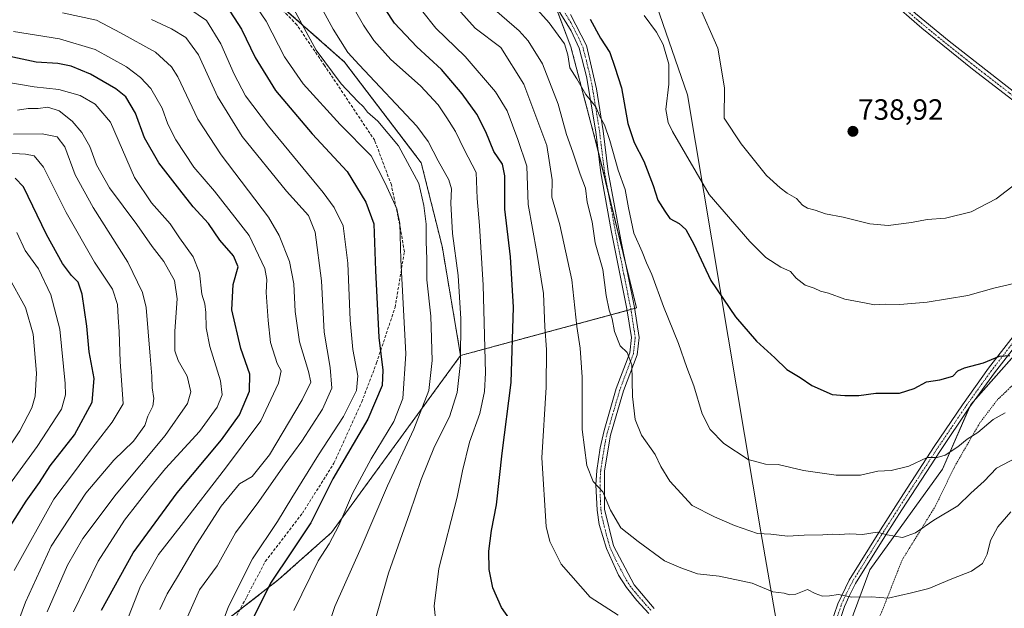
# Model space of a CAD drawing. Units: metres. Extents: x 583121 to 586543, y 4765952 to 4768307.
# Drawn here: x 584322 to 584658, y 4767584 to 4767785 of the extents above; entities that cross this region are included whole.
import ezdxf
from ezdxf.enums import TextEntityAlignment as Align

# ---------------------------------------------------------------- set-up
doc = ezdxf.new("R2010")
doc.units = ezdxf.units.M
doc.header["$MEASUREMENT"] = 0
for name, pattern in [('TRAZO_Y_PUNTO', [1, 0.5, -0.25, 0, -0.25]), ('TRAZOS', [0.75, 0.5, -0.25]), ('TRAZOSX2', [1.5, 1, -0.5])]:
    doc.linetypes.add(name, pattern=pattern)
for name, color, linetype, lineweight in [('Alambrada', 19, 'TRAZOS', 0), ('Arbolado forestal', 92, 'TRAZOS', 0), ('Arbolado forestal CxS', 92, 'Continuous', 0), ('Camino', 19, 'Continuous', 0), ('Camino Cxs', 19, 'Continuous', 0), ('Camino eje', 39, 'TRAZO_Y_PUNTO', 13), ('Carátula', 7, 'Continuous', 5), ('Curva de nivel maestra', 36, 'Continuous', 30), ('Curva de nivel normal', 36, 'Continuous', 0), ('Entidad de ámbito territorial', 19, 'Continuous', 0), ('Entidad de ámbito territorial CxS', 92, 'Continuous', 0), ('Municipio', 9, 'Continuous', 13), ('Municipio CxS', 142, 'Continuous', 0), ('Pastizal CxS', 92, 'Continuous', 0), ('Pista no pavimentada', 254, 'Continuous', 13), ('Pista no pavimentada Cxs', 254, 'Continuous', 0), ('Pista pavimentada eje', 135, 'TRAZO_Y_PUNTO', 0), ('Prado', 92, 'Continuous', 0), ('Prado CxS', 92, 'Continuous', 0), ('Punto de cota en terreno', 7, 'Continuous', 0), ('Rótulo de punto de cota en terreno', 19, 'Continuous', 0), ('Senda', 19, 'TRAZOSX2', 0)]:
    doc.layers.add(name, color=color, linetype=linetype, lineweight=lineweight)
doc.styles.add('Arial', font='txt', dxfattribs={"height": 0.2})

# ---------------------------------------------------------------- blocks, each defined once
blk = doc.blocks.new('*U152')
at = {"layer": 'Pastizal CxS', "color": 92, "linetype": 'Continuous', "lineweight": 0}
for points in [[(584666.58, 4767676.36, 725.73), (584646.53, 4767653.7, 722.54), (584636.9, 4767631.69, 719.09), (584612.13, 4767597.31, 712.27), (584598.37, 4767560.17, 704.54), (584599.74, 4767525.79, 700.22), (584608.89, 4767498.08, 699.86), (584609.9, 4767498.08, 699.88), (584588.26, 4767486.71, 700.48), (584588.25, 4767486.71, 700.48), (584566.72, 4767481.98, 698.5), (584534.37, 4767483.1, 693.64), (584510.95, 4767485.33, 690.14), (584487.91, 4767491.4, 685.31), (584486.54, 4767480.4, 685.7), (584496.17, 4767473.52, 688.24), (584510.31, 4767455.15, 693.67), (584485.91, 4767433.79, 690.79)], [(584400.89, 4767431.12, 677.26), (584416.27, 4767449.79, 679.58), (584405.53, 4767489.8, 673.22), (584393.82, 4767520.05, 674.3), (584393.82, 4767536.97, 674.89), (584393.06, 4767537.58, 674.66), (584387.15, 4767567.11, 670.78), (584386.66, 4767575.53, 669.33), (584410.25, 4767593.85, 675.94), (584428.39, 4767610.02, 679.84), (584472.46, 4767670.45, 689.29), (584532.5, 4767686.68, 716.76), (584518.88, 4767742.34, 718.68), (584510.07, 4767775.85, 720.28), (584494.8, 4767816.24, 724.99), (584473.3, 4767849.54, 726.23), (584444.83, 4767882.09, 726.76), (584411.35, 4767910.12, 722.71), (584376.7, 4767932.41, 721), (584339.65, 4767946.4, 719.76), (584303.82, 4767963.59, 719.76)]]:
    blk.add_polyline3d(points, dxfattribs=at)
blk = doc.blocks.new('*U160')
at = {"layer": 'Curva de nivel normal', "color": 36, "linetype": 'Continuous', "lineweight": 0}
blk.add_polyline3d([(584454.21, 4767794.61, 705), (584464.05, 4767782.13, 705), (584474.04, 4767772.49, 705), (584484.42, 4767760.44, 705), (584488.35, 4767753.93, 705), (584491.99, 4767744.21, 705), (584495.05, 4767735.05, 705), (584495.48, 4767721.94, 705), (584498.48, 4767705.64, 705), (584500.72, 4767691.64, 705), (584501.16, 4767680.22, 705), (584501.74, 4767672.52, 705), (584501.65, 4767659.66, 705), (584500.16, 4767635.56, 705), (584501.67, 4767612.1, 705), (584502.89, 4767606.96, 705), (584506.79, 4767599.23, 705), (584516.63, 4767588.02, 705), (584526.26, 4767581.84, 705)], dxfattribs=at)
blk = doc.blocks.new('*U164')
at = {"layer": 'Curva de nivel normal', "color": 36, "linetype": 'Continuous', "lineweight": 0}
blk.add_polyline3d([(584399.69, 4767794, 680), (584406.08, 4767784.58, 680), (584412.38, 4767772.37, 680), (584418.77, 4767763.22, 680), (584431.37, 4767749.34, 680), (584441.95, 4767738.62, 680), (584446.75, 4767729.29, 680), (584450.65, 4767720.52, 680), (584451.7, 4767715.45, 680), (584452.05, 4767703.19, 680), (584453.74, 4767671, 680), (584452.75, 4767655.72, 680), (584449.64, 4767647.87, 680), (584441.92, 4767635.24, 680), (584435.56, 4767623.3, 680), (584430.93, 4767612.45, 680), (584427.56, 4767606.14, 680), (584423.91, 4767600.34, 680), (584415.5, 4767583.4, 680)], dxfattribs=at)
blk = doc.blocks.new('*U165')
at = {"layer": 'Curva de nivel normal', "color": 36, "linetype": 'Continuous', "lineweight": 0}
blk.add_polyline3d([(584380.04, 4767788.7, 670), (584385.72, 4767784.75, 670), (584390.66, 4767776.84, 670), (584395.22, 4767766.45, 670), (584399.07, 4767759.09, 670), (584406.92, 4767748.72, 670), (584425.56, 4767726.08, 670), (584429.35, 4767721.02, 670), (584432.42, 4767714.67, 670), (584434, 4767701.96, 670), (584434.77, 4767682.56, 670), (584435.68, 4767672.53, 670), (584437.43, 4767663.54, 670), (584436.88, 4767658.46, 670), (584432.53, 4767649.66, 670), (584424.02, 4767636.6, 670), (584414.83, 4767621.92, 670), (584409.99, 4767613.82, 670), (584401.46, 4767601.06, 670), (584393.22, 4767584.76, 670), (584389.46, 4767574.65, 670)], dxfattribs=at)
blk = doc.blocks.new('*U171')
at = {"layer": 'Curva de nivel normal', "color": 36, "linetype": 'Continuous', "lineweight": 0}
blk.add_polyline3d([(584488.72, 4767799.64, 720), (584502.72, 4767783.94, 720), (584507.96, 4767776.77, 720), (584509.02, 4767773.08, 720), (584509.75, 4767768.65, 720), (584512.09, 4767764.86, 720), (584515.2, 4767759.53, 720), (584518.61, 4767755.28, 720), (584520.1, 4767751.78, 720), (584521.53, 4767749.2, 720), (584523.42, 4767743.87, 720), (584526.26, 4767733.7, 720), (584528.67, 4767727.12, 720), (584529.71, 4767720.82, 720), (584531.62, 4767712.15, 720), (584534.4, 4767705.85, 720), (584535.86, 4767702.13, 720), (584537.75, 4767698.11, 720), (584541.75, 4767687.2, 720), (584546.84, 4767674.6, 720), (584549.67, 4767666.35, 720), (584552.01, 4767660.11, 720), (584554.91, 4767650.59, 720), (584557.58, 4767645.23, 720), (584562.32, 4767640.38, 720), (584570.62, 4767634.96, 720), (584576.55, 4767633.41, 720), (584580.85, 4767633.29, 720), (584589.46, 4767631.2, 720), (584600.58, 4767629.56, 720), (584608.92, 4767629.65, 720), (584614.84, 4767630.92, 720), (584619.35, 4767631.24, 720), (584625.45, 4767632.71, 720), (584631.73, 4767635.62, 720), (584635.14, 4767635.66, 720), (584637.87, 4767636.48, 720), (584642.17, 4767639.32, 720), (584645.38, 4767641.92, 720), (584648.94, 4767644.22, 720), (584654.25, 4767648.64, 720), (584658.28, 4767650.83, 720)], dxfattribs=at)
blk = doc.blocks.new('*U177')
at = {"layer": 'Curva de nivel normal', "color": 36, "linetype": 'Continuous', "lineweight": 0}
blk.add_polyline3d([(584464.37, 4767576.48, 695), (584463.4, 4767584.87, 695), (584465.08, 4767597.71, 695), (584471.24, 4767622.1, 695), (584473.11, 4767631.07, 695), (584475.45, 4767640.87, 695), (584479.02, 4767650.61, 695), (584480.67, 4767658.13, 695), (584481.01, 4767664.52, 695), (584480.2, 4767694.42, 695), (584478.92, 4767714.83, 695), (584478.14, 4767723.99, 695), (584477.8, 4767732.86, 695), (584473.64, 4767740.76, 695), (584470.77, 4767746.89, 695), (584467.74, 4767751.53, 695), (584464.84, 4767755.96, 695), (584458.72, 4767762.5, 695), (584448.7, 4767771.49, 695), (584442.83, 4767777.92, 695), (584439.35, 4767783.14, 695), (584426.18, 4767806.3, 695)], dxfattribs=at)
blk = doc.blocks.new('*U187')
at = {"layer": 'Curva de nivel normal', "color": 36, "linetype": 'Continuous', "lineweight": 0}
blk.add_polyline3d([(584466.58, 4767794.31, 710), (584477.45, 4767782.22, 710), (584486.23, 4767775.58, 710), (584494, 4767763.11, 710), (584501.88, 4767742.13, 710), (584503.71, 4767730.38, 710), (584503.62, 4767724.5, 710), (584506.36, 4767715.04, 710), (584510.4, 4767696.24, 710), (584512.17, 4767680.31, 710), (584513.32, 4767672.9, 710), (584513.97, 4767663.1, 710), (584513.91, 4767645.14, 710), (584515.5, 4767632.86, 710), (584517.7, 4767627.44, 710), (584521.01, 4767623.95, 710), (584523.65, 4767617.64, 710), (584527.18, 4767611.61, 710), (584533.02, 4767607.02, 710), (584542.1, 4767600.33, 710), (584547.65, 4767597.95, 710), (584553.26, 4767595.88, 710), (584560.65, 4767595.1, 710), (584572, 4767592.74, 710), (584579, 4767589.81, 710), (584582.88, 4767589.37, 710), (584584.68, 4767588.82, 710), (584586.91, 4767589.01, 710), (584590.84, 4767590.54, 710), (584593.46, 4767589.25, 710), (584596, 4767588.35, 710), (584598.3, 4767588.4, 710), (584601.46, 4767588.89, 710), (584606, 4767587.95, 710), (584612.67, 4767588.07, 710), (584618.34, 4767587.64, 710), (584626.34, 4767589.46, 710), (584632.2, 4767590.98, 710), (584640.1, 4767594.24, 710), (584646.8, 4767596.89, 710), (584650.55, 4767599.48, 710), (584652.14, 4767602.67, 710), (584653.33, 4767607.3, 710), (584655.76, 4767612.01, 710), (584660.19, 4767617.05, 710)], dxfattribs=at)
blk = doc.blocks.new('*U194')
at = {"layer": 'Curva de nivel normal', "color": 36, "linetype": 'Continuous', "lineweight": 0}
blk.add_polyline3d([(584424.82, 4767570.32, 685), (584429.5, 4767584.82, 685), (584438.53, 4767604.89, 685), (584447.57, 4767626, 685), (584456.49, 4767645.33, 685), (584461.59, 4767658.56, 685), (584462.76, 4767668.71, 685), (584462.27, 4767683.85, 685), (584460.98, 4767696.28, 685), (584460.92, 4767703.31, 685), (584460.66, 4767709.35, 685), (584460.68, 4767715.28, 685), (584459.9, 4767721.63, 685), (584458.24, 4767729.15, 685), (584451.32, 4767742.04, 685), (584444.2, 4767750.42, 685), (584440.68, 4767753.46, 685), (584439.38, 4767755.33, 685), (584437.36, 4767757.14, 685), (584431.7, 4767763.15, 685), (584423.18, 4767774.64, 685), (584414.17, 4767791.18, 685)], dxfattribs=at)
blk = doc.blocks.new('*U199')
at = {"layer": 'Curva de nivel normal', "color": 36, "linetype": 'Continuous', "lineweight": 0}
blk.add_polyline3d([(584442.55, 4767577.3, 690), (584447.89, 4767596.12, 690), (584455.12, 4767616.76, 690), (584458.95, 4767628.14, 690), (584463.52, 4767639.37, 690), (584468.67, 4767649.55, 690), (584471.29, 4767657.83, 690), (584472.46, 4767668.01, 690), (584472.55, 4767683, 690), (584471.66, 4767697.7, 690), (584469.7, 4767712.14, 690), (584469.1, 4767722.41, 690), (584469.41, 4767727.3, 690), (584468.44, 4767730.36, 690), (584464.84, 4767736.94, 690), (584461.4, 4767743.5, 690), (584457.47, 4767748.7, 690), (584437.9, 4767769.63, 690), (584434, 4767773.88, 690), (584428.99, 4767781.78, 690), (584416.75, 4767804.21, 690)], dxfattribs=at)
blk = doc.blocks.new('*U211')
at = {"layer": 'Curva de nivel normal', "color": 36, "linetype": 'Continuous', "lineweight": 0}
blk.add_polyline3d([(584482.33, 4767790.07, 715), (584492.44, 4767781.26, 715), (584495.48, 4767777.81, 715), (584500.36, 4767770.01, 715), (584505.71, 4767756.23, 715), (584508.6, 4767745.89, 715), (584510.72, 4767739.83, 715), (584513.25, 4767732.35, 715), (584515.1, 4767727.54, 715), (584515.62, 4767722.73, 715), (584517.32, 4767716.02, 715), (584518.4, 4767708.9, 715), (584521.04, 4767699.75, 715), (584522.1, 4767690.92, 715), (584523.12, 4767685.88, 715), (584524.16, 4767683, 715), (584524.99, 4767678.59, 715), (584526.96, 4767673.78, 715), (584529.26, 4767671.5, 715), (584530.93, 4767667.26, 715), (584531.18, 4767656.49, 715), (584532.05, 4767648.62, 715), (584534.18, 4767643.22, 715), (584538.82, 4767636.65, 715), (584540.76, 4767632.53, 715), (584543.83, 4767627.6, 715), (584551.44, 4767619.21, 715), (584559.1, 4767615.38, 715), (584565.94, 4767612.44, 715), (584573.78, 4767609.73, 715), (584578.37, 4767609.47, 715), (584583.99, 4767608.75, 715), (584589.68, 4767609.11, 715), (584596.04, 4767609.19, 715), (584599.26, 4767609.51, 715), (584601.66, 4767609.34, 715), (584605.33, 4767609.63, 715), (584609.67, 4767609.41, 715), (584614.67, 4767610.11, 715), (584618.07, 4767609.28, 715), (584623.27, 4767608.34, 715), (584627.74, 4767609.95, 715), (584634.01, 4767614.28, 715), (584642.15, 4767619.2, 715), (584646.57, 4767623.41, 715), (584651.15, 4767627.54, 715), (584655.34, 4767632.01, 715), (584662.01, 4767635.58, 715)], dxfattribs=at)
blk = doc.blocks.new('*U228')
at = {"layer": 'Curva de nivel normal', "color": 36, "linetype": 'Continuous', "lineweight": 0}
blk.add_polyline3d([(584376.94, 4767576.1, 665), (584383.33, 4767590.43, 665), (584389.35, 4767598.65, 665), (584395.62, 4767609.97, 665), (584403.58, 4767620.65, 665), (584412.6, 4767633.46, 665), (584418.24, 4767641.22, 665), (584425.32, 4767652.08, 665), (584428.49, 4767659.26, 665), (584427.95, 4767666.39, 665), (584425.85, 4767678.46, 665), (584424.96, 4767695.88, 665), (584422.79, 4767712.49, 665), (584420.61, 4767718.19, 665), (584413.09, 4767726.5, 665), (584397.87, 4767745.24, 665), (584389.51, 4767758.81, 665), (584383.02, 4767773.05, 665), (584378.71, 4767779, 665), (584373.84, 4767781.96, 665), (584367.01, 4767785.14, 665)], dxfattribs=at)
blk = doc.blocks.new('*U233')
at = {"layer": 'Curva de nivel maestra', "color": 36, "linetype": 'Continuous', "lineweight": 30}
blk.add_polyline3d([(584516.73, 4767785.22, 725), (584520.24, 4767778.77, 725), (584523.41, 4767773.85, 725), (584525.05, 4767768.83, 725), (584527.34, 4767761.78, 725), (584529.52, 4767749.63, 725), (584531.64, 4767743.14, 725), (584535, 4767736.77, 725), (584538.22, 4767728.44, 725), (584539.76, 4767723.44, 725), (584542.11, 4767719.72, 725), (584543.87, 4767717.23, 725), (584547.03, 4767715.46, 725), (584549.34, 4767713.43, 725), (584552, 4767708.47, 725), (584557.9, 4767696, 725), (584566.27, 4767683.66, 725), (584573.4, 4767675.32, 725), (584579.69, 4767669.69, 725), (584583.78, 4767665.71, 725), (584588.3, 4767662.93, 725), (584592.38, 4767660.26, 725), (584599.23, 4767657.12, 725), (584603.64, 4767656.78, 725), (584608.36, 4767656.8, 725), (584614.14, 4767657.58, 725), (584622.19, 4767657.64, 725), (584627.3, 4767659.23, 725), (584631.42, 4767661.44, 725), (584635.96, 4767662.13, 725), (584640.42, 4767663.38, 725), (584642.18, 4767665.19, 725), (584644.48, 4767666.3, 725), (584650.92, 4767667.98, 725), (584656.34, 4767670.27, 725), (584659.92, 4767670.41, 725)], dxfattribs=at)
blk = doc.blocks.new('*U235')
at = {"layer": 'Curva de nivel maestra', "color": 36, "linetype": 'Continuous', "lineweight": 30}
blk.add_polyline3d([(584392.43, 4767789.88, 675), (584397.72, 4767781.85, 675), (584402.4, 4767772.19, 675), (584409.24, 4767760.93, 675), (584421.76, 4767746.15, 675), (584433.8, 4767733.26, 675), (584440.17, 4767722.73, 675), (584442.86, 4767715.44, 675), (584443.44, 4767699.44, 675), (584444.55, 4767676.59, 675), (584445.97, 4767665.4, 675), (584445.69, 4767660.18, 675), (584440.83, 4767648.69, 675), (584428.91, 4767628.41, 675), (584421.32, 4767613.32, 675), (584414.99, 4767603.83, 675), (584407.62, 4767592.74, 675), (584401.19, 4767579.94, 675)], dxfattribs=at)
blk = doc.blocks.new('*U242')
at = {"layer": 'Curva de nivel maestra', "color": 36, "linetype": 'Continuous', "lineweight": 30}
blk.add_polyline3d([(584490.46, 4767578.64, 700), (584486.37, 4767584.48, 700), (584483.5, 4767591.16, 700), (584482.2, 4767597.41, 700), (584482.1, 4767603.68, 700), (584483, 4767610.76, 700), (584484.66, 4767619.48, 700), (584486.59, 4767637.12, 700), (584489.75, 4767661.28, 700), (584490.57, 4767686.95, 700), (584489.51, 4767704.11, 700), (584487.53, 4767720.44, 700), (584487.61, 4767731.78, 700), (584486.8, 4767735.79, 700), (584483.84, 4767740.08, 700), (584481.1, 4767746.83, 700), (584478.04, 4767752.82, 700), (584473.03, 4767759.78, 700), (584465.97, 4767768.08, 700), (584457.58, 4767775.83, 700), (584449.94, 4767783.93, 700), (584443.76, 4767793.36, 700)], dxfattribs=at)
blk = doc.blocks.new('5PATER')
at = {"layer": 'Carátula', "linetype": 'Continuous', "lineweight": 5}
h = blk.add_hatch(color=250, dxfattribs=at)
edge = h.paths.add_edge_path()
edge.add_ellipse((0, 0.01), major_axis=(-1.33, -1.34), ratio=0.999422, start_angle=0, end_angle=360)

msp = doc.modelspace()

# ---------------------------------------------------------------- linework, layer by layer
at = {"layer": 'Alambrada', "color": 19, "linetype": 'TRAZOS', "lineweight": 0}
msp.add_polyline3d([(584690.8, 4767681.18, 743.5), (584678.89, 4767672.15, 732.6), (584666.76, 4767665.34, 726.9), (584662.28, 4767661.67, 733.52), (584655.73, 4767655.42, 724.44), (584649.64, 4767647.42, 724.02), (584640.96, 4767632.39, 720.68), (584634.53, 4767619.1, 725.25), (584623.12, 4767600.63, 715.68), (584616.17, 4767582.94, 721.62), (584614.04, 4767578.06, 721.72), (584612.88, 4767574.07, 723.12), (584612.08, 4767570.47, 720.41), (584612.17, 4767566.55, 715.96), (584613.48, 4767562.15, 707.76), (584616.24, 4767556.79, 706.54)], dxfattribs=at)
at = {"layer": 'Arbolado forestal', "color": 92, "linetype": 'TRAZOS', "lineweight": 0}
for points in [[(584341.72, 4767817.32, 676.94), (584354.18, 4767824.11, 680.92), (584354.45, 4767824.25, 681.03), (584376.46, 4767818.75, 683.79), (584396.16, 4767803, 680.85), (584397.1, 4767802.25, 680.94), (584405.49, 4767794.83, 681.48), (584432.88, 4767770.61, 687.95), (584459.02, 4767736.23, 686.37), (584466.13, 4767707.81, 687.6), (584472.46, 4767670.45, 689.29)], [(584472.46, 4767670.45, 689.29), (584529.32, 4767685.82, 716.14), (584530.58, 4767686.16, 716.27), (584531.83, 4767686.5, 716.49), (584532.5, 4767686.68, 716.76), (584528.61, 4767702.56, 717.37), (584522.77, 4767726.42, 717.78), (584519.37, 4767740.31, 718.41), (584518.88, 4767742.34, 718.68), (584510.07, 4767775.85, 720.28), (584504.57, 4767790.39, 721.93)], [(584472.46, 4767670.45, 689.29), (584428.39, 4767610.02, 679.84), (584410.25, 4767593.85, 675.94), (584397.13, 4767583.66, 672.35), (584386.66, 4767575.53, 669.33)]]:
    msp.add_polyline3d(points, dxfattribs=at)
at = {"layer": 'Arbolado forestal CxS', "color": 92, "linetype": 'Continuous', "lineweight": 0}
for points in [[(584303.82, 4767963.59, 719.76), (584339.65, 4767946.4, 719.76), (584376.7, 4767932.41, 721), (584411.35, 4767910.12, 722.71), (584444.83, 4767882.09, 726.76), (584473.3, 4767849.54, 726.23), (584494.8, 4767816.24, 724.99), (584510.07, 4767775.85, 720.28), (584518.88, 4767742.34, 718.68), (584532.5, 4767686.68, 716.76), (584472.46, 4767670.45, 689.29), (584472.46, 4767670.45, 689.29), (584466.13, 4767707.81, 687.6), (584459.02, 4767736.23, 686.37), (584432.88, 4767770.61, 687.95), (584397.1, 4767802.25, 680.94), (584376.46, 4767818.75, 683.79), (584354.45, 4767824.25, 681.03), (584341.72, 4767817.32, 676.94), (584329.66, 4767828.17, 681.6), (584306.72, 4767851.11, 679.79)], [(584321.66, 4767806.39, 670.21), (584341.72, 4767817.32, 676.94), (584354.45, 4767824.25, 681.03), (584376.46, 4767818.75, 683.79), (584397.1, 4767802.25, 680.94), (584432.88, 4767770.61, 687.95), (584459.02, 4767736.23, 686.37), (584466.13, 4767707.81, 687.6), (584472.46, 4767670.45, 689.29), (584428.39, 4767610.02, 679.84), (584410.25, 4767593.85, 675.94), (584386.66, 4767575.53, 669.33), (584385.18, 4767574.38, 669.01), (584359.82, 4767572.06, 657.47), (584336.83, 4767580.57, 643.47), (584308.83, 4767570.42, 629.92)]]:
    msp.add_polyline3d(points, dxfattribs=at)
at = {"layer": 'Camino', "color": 19, "linetype": 'Continuous', "lineweight": 0}
for points in [[(584536.68, 4767582.4, 705.54), (584532.61, 4767586.85, 706.34), (584529.05, 4767591.31, 706.93), (584526.37, 4767595.47, 707.42), (584522.22, 4767604.6, 708.23), (584519.8, 4767612.77, 708.68), (584519.03, 4767617.68, 709.07), (584518.66, 4767626.28, 709.81), (584518.99, 4767631.25, 710.31), (584520.09, 4767638.97, 711.14), (584521.4, 4767644.91, 711.87), (584525.6, 4767659.21, 713.17), (584530.17, 4767671.32, 714.98), (584530.77, 4767676.58, 715.67), (584529.23, 4767686.42, 716.2), (584523.88, 4767713.14, 717.01), (584520.3, 4767732.8, 717.73), (584518.58, 4767746.75, 719.1), (584515.46, 4767765.66, 720.38), (584512.93, 4767775.34, 721.25), (584510.24, 4767781.28, 721.25), (584501.63, 4767795.12, 722.35)], [(584509.93, 4767786.87, 722.49), (584515.37, 4767776.23, 722.05), (584518.85, 4767761.43, 721.09), (584521.13, 4767747.11, 719.22), (584522.85, 4767733.19, 718.57), (584527.13, 4767709.91, 717.44), (584531.77, 4767686.88, 716.48), (584533.37, 4767676.64, 716.16), (584532.69, 4767670.72, 715.45), (584528.05, 4767658.4, 713.8), (584523.65, 4767643.28, 712.27), (584521.57, 4767631.04, 710.66), (584521.61, 4767618, 709.26), (584524.65, 4767605.52, 708.54), (584531.65, 4767592.16, 707), (584538.57, 4767584.16, 705.96)]]:
    msp.add_polyline3d(points, dxfattribs=at)
at = {"layer": 'Camino Cxs', "color": 19, "linetype": 'Continuous', "lineweight": 0}
for points in [[(584536.68, 4767582.4, 705.54), (584532.61, 4767586.85, 706.34), (584529.05, 4767591.31, 706.93), (584526.37, 4767595.47, 707.42), (584522.22, 4767604.6, 708.23), (584519.8, 4767612.77, 708.68), (584519.03, 4767617.68, 709.07), (584518.66, 4767626.28, 709.81), (584518.99, 4767631.25, 710.31), (584520.09, 4767638.97, 711.14), (584521.4, 4767644.91, 711.87), (584525.6, 4767659.21, 713.17), (584530.17, 4767671.32, 714.98), (584530.77, 4767676.58, 715.67), (584529.23, 4767686.42, 716.2), (584523.88, 4767713.14, 717.01), (584520.3, 4767732.8, 717.73), (584518.58, 4767746.75, 719.1), (584515.46, 4767765.66, 720.38), (584512.93, 4767775.34, 721.25), (584510.24, 4767781.28, 721.25), (584501.63, 4767795.12, 722.35)], [(584509.93, 4767786.87, 722.49), (584515.37, 4767776.23, 722.05), (584518.85, 4767761.43, 721.09), (584521.13, 4767747.11, 719.22), (584522.85, 4767733.19, 718.57), (584527.13, 4767709.91, 717.44), (584531.77, 4767686.88, 716.48), (584533.37, 4767676.64, 716.16), (584532.69, 4767670.72, 715.45), (584528.05, 4767658.4, 713.8), (584523.65, 4767643.28, 712.27), (584521.57, 4767631.04, 710.66), (584521.61, 4767618, 709.26), (584524.65, 4767605.52, 708.54), (584531.65, 4767592.16, 707), (584538.57, 4767584.16, 705.96)]]:
    msp.add_polyline3d(points, dxfattribs=at)
at = {"layer": 'Camino eje', "color": 39, "linetype": 'TRAZO_Y_PUNTO', "lineweight": 13}
msp.add_polyline3d([(584505.78, 4767791, 722.25), (584510.09, 4767784.08, 721.95), (584512.81, 4767778.76, 721.55), (584514.15, 4767775.79, 721.62), (584515.42, 4767770.95, 721.05), (584517.16, 4767763.55, 720.64), (584518.72, 4767754.09, 720.32), (584519.86, 4767746.93, 719.16), (584521.58, 4767733, 718.07), (584523.37, 4767723.17, 717.78), (584525.51, 4767711.53, 717.19), (584528.18, 4767698.17, 716.94), (584530.5, 4767686.65, 716.3), (584532.07, 4767676.61, 715.87), (584531.73, 4767673.65, 715.51), (584531.43, 4767671.02, 715.15), (584529.11, 4767664.86, 714.52), (584526.83, 4767658.81, 713.44), (584524.73, 4767651.66, 712.83), (584522.53, 4767644.1, 712.08), (584521.87, 4767641.13, 711.69), (584520.83, 4767635.01, 710.91), (584520.28, 4767631.15, 710.48), (584520.12, 4767628.66, 710.23), (584520.14, 4767622.14, 709.49), (584520.32, 4767617.84, 709.15), (584520.71, 4767615.39, 708.95), (584522.23, 4767609.15, 708.66), (584523.44, 4767605.06, 708.37), (584525.51, 4767600.5, 707.89), (584529.01, 4767593.82, 707.26), (584530.35, 4767591.74, 706.96), (584532.13, 4767589.51, 706.77), (584535.59, 4767585.51, 706.13), (584537.63, 4767583.28, 705.73)], dxfattribs=at)
at = {"layer": 'Curva de nivel maestra', "color": 36, "linetype": 'Continuous', "lineweight": 30}
for points in [[(584349.93, 4767583.57, 650), (584360.72, 4767603.1, 650), (584375.75, 4767623.56, 650), (584390.89, 4767641.64, 650), (584396.96, 4767650.2, 650), (584400.41, 4767658.31, 650), (584400.48, 4767664.1, 650), (584397.43, 4767672.89, 650), (584394.38, 4767686.02, 650), (584394.86, 4767694.64, 650), (584396.52, 4767700.72, 650), (584394.96, 4767704.45, 650), (584390.33, 4767709.85, 650), (584386.38, 4767715.53, 650), (584381.14, 4767721.18, 650), (584376.68, 4767726.94, 650), (584369.43, 4767736.23, 650), (584364.58, 4767744.72, 650), (584361.48, 4767753.18, 650), (584358.27, 4767758.69, 650), (584354.84, 4767761.51, 650), (584346.16, 4767766.5, 650), (584339.61, 4767769.23, 650), (584334.97, 4767770.14, 650), (584327.64, 4767770.53, 650), (584310.98, 4767774.15, 650)], [(584318.09, 4767611.1, 625), (584324.18, 4767620.76, 625), (584328.78, 4767627.06, 625), (584332.44, 4767632.76, 625), (584340.72, 4767643.43, 625), (584346.68, 4767654.52, 625), (584347.38, 4767662.58, 625), (584345.71, 4767671.74, 625), (584344.88, 4767680.51, 625), (584343.34, 4767691.42, 625), (584341.96, 4767695.44, 625), (584339.7, 4767697.72, 625), (584336.56, 4767701.87, 625), (584331.2, 4767711.71, 625), (584323.29, 4767728.02, 625), (584320.5, 4767730.94, 625)]]:
    msp.add_polyline3d(points, dxfattribs=at)
at = {"layer": 'Curva de nivel normal', "color": 36, "linetype": 'Continuous', "lineweight": 0}
for points in [[(584403.97, 4767979.4, 735), (584416.86, 4767964.16, 735), (584425.7, 4767954.13, 735), (584432.66, 4767945.46, 735), (584438.15, 4767936.29, 735), (584446.56, 4767920.48, 735), (584459.21, 4767902.13, 735), (584466.84, 4767893.79, 735), (584471.69, 4767887.97, 735), (584479.37, 4767877.39, 735), (584494.04, 4767861.64, 735), (584516.88, 4767835.86, 735), (584526.13, 4767825.7, 735), (584531.8, 4767820.45, 735), (584539.56, 4767812.01, 735), (584546.72, 4767802.52, 735), (584553.53, 4767790.58, 735), (584560.26, 4767775.31, 735), (584562.51, 4767761.85, 735), (584562.44, 4767751.44, 735), (584568.23, 4767742.68, 735)], [(584369.81, 4767583.76, 660), (584372.34, 4767589.13, 660), (584375.88, 4767594.89, 660), (584382.3, 4767605.92, 660), (584390.72, 4767618.98, 660), (584396.98, 4767626.62, 660), (584401.32, 4767629.15, 660), (584407.25, 4767636.6, 660), (584418.39, 4767655.34, 660), (584421.35, 4767661.4, 660), (584420.52, 4767665, 660), (584417.43, 4767675.07, 660), (584415.99, 4767685.5, 660), (584415.57, 4767694.94, 660), (584414.08, 4767702.53, 660), (584410.53, 4767711.46, 660), (584406.91, 4767717.7, 660), (584390.77, 4767738.9, 660), (584382.76, 4767751.16, 660), (584376, 4767765.51, 660), (584373.78, 4767769.03, 660), (584368.3, 4767774.03, 660), (584356.41, 4767780.54, 660), (584348.15, 4767784.95, 660), (584336.61, 4767787.38, 660)], [(584535.05, 4767786.54, 730), (584539.26, 4767780.84, 730), (584541.56, 4767776.57, 730), (584543.47, 4767769.85, 730), (584543.49, 4767763.05, 730), (584542.48, 4767754.46, 730), (584543.24, 4767749.97, 730), (584544.8, 4767746.94, 730), (584557.24, 4767725.35, 730), (584571.18, 4767709.41, 730)], [(584354.85, 4767570.19, 655), (584363.26, 4767591.75, 655), (584369.35, 4767602.56, 655), (584377.09, 4767612.4, 655), (584392.26, 4767632.03, 655), (584404.32, 4767648.11, 655), (584410.33, 4767660.96, 655), (584411.18, 4767665.24, 655), (584409.9, 4767667.73, 655), (584407.54, 4767674.92, 655), (584406.81, 4767682.43, 655), (584406.1, 4767691.98, 655), (584406.38, 4767696.43, 655), (584405.65, 4767700.1, 655), (584400.25, 4767711.37, 655), (584388.5, 4767726.55, 655), (584381.37, 4767734.68, 655), (584375.23, 4767744.11, 655), (584372.59, 4767749.46, 655), (584370.61, 4767754.88, 655), (584366.74, 4767761.54, 655), (584363.21, 4767765.34, 655), (584358.41, 4767769.02, 655), (584347.78, 4767774.9, 655), (584335.53, 4767778.49, 655), (584319.83, 4767781.01, 655)], [(584316.95, 4767763.83, 645), (584326.98, 4767762.14, 645), (584335.31, 4767761.23, 645), (584342.64, 4767759.19, 645), (584347.75, 4767756.22, 645), (584352.99, 4767750.07, 645), (584361.13, 4767731.26, 645), (584367.02, 4767722.55, 645), (584373.29, 4767715.37, 645), (584376.5, 4767710.62, 645), (584381.24, 4767704.14, 645), (584383.34, 4767698.68, 645), (584384.16, 4767691.4, 645), (584385.14, 4767688.04, 645), (584385.52, 4767685.08, 645), (584385.58, 4767679.88, 645), (584386.94, 4767673.47, 645), (584390.55, 4767661.83, 645), (584391.09, 4767657, 645), (584389.33, 4767652.82, 645), (584383.4, 4767644.48, 645), (584371.79, 4767631.92, 645), (584366.58, 4767625.58, 645), (584357.71, 4767614.21, 645), (584348.79, 4767600.24, 645), (584340.35, 4767582.92, 645)], [(584321.24, 4767754.16, 640), (584324.87, 4767754.75, 640), (584328.34, 4767754.8, 640), (584331.6, 4767755.22, 640), (584335.48, 4767753.91, 640), (584339.9, 4767750.39, 640), (584343.25, 4767746.52, 640), (584345.94, 4767741.81, 640), (584348.26, 4767735.53, 640), (584352.66, 4767727.65, 640), (584362.02, 4767715.16, 640), (584367.21, 4767707.67, 640), (584371.16, 4767702.58, 640), (584374.88, 4767696.06, 640), (584375.72, 4767689.77, 640), (584374.93, 4767678.76, 640), (584374.98, 4767672.1, 640), (584376.11, 4767668.76, 640), (584379.11, 4767663.43, 640), (584380.37, 4767658.1, 640), (584379.28, 4767654.1, 640), (584371.66, 4767643.17, 640), (584354.91, 4767623.18, 640), (584343.52, 4767608.04, 640), (584338.32, 4767598.9, 640), (584331.38, 4767583, 640)], [(584309.9, 4767548.49, 635), (584323.94, 4767586.31, 635), (584332.78, 4767605.43, 635), (584344.62, 4767623.43, 635), (584354.17, 4767634.72, 635), (584360.85, 4767641.2, 635), (584364.65, 4767646.51, 635), (584365.76, 4767649.75, 635), (584367.39, 4767653.11, 635), (584367.76, 4767655.76, 635), (584367.22, 4767659.43, 635), (584367.11, 4767663.43, 635), (584366.49, 4767670.23, 635), (584365.2, 4767686.81, 635), (584363.88, 4767691.98, 635), (584358.86, 4767702.32, 635), (584347.08, 4767720.96, 635), (584340.94, 4767732.08, 635), (584337.45, 4767741.64, 635), (584334.79, 4767745.12, 635), (584329.66, 4767746.1, 635), (584319.93, 4767746, 635)], [(584307.67, 4767740.12, 630), (584323.99, 4767739.14, 630), (584326.92, 4767738.56, 630), (584330.09, 4767734.76, 630), (584337.8, 4767719.28, 630), (584347.54, 4767702.32, 630), (584353.67, 4767693.13, 630), (584355.4, 4767687.86, 630), (584355.6, 4767683.58, 630), (584355.99, 4767678.51, 630), (584356.28, 4767668.42, 630), (584357.31, 4767653.99, 630), (584353.54, 4767647.68, 630), (584345.78, 4767637.7, 630), (584340.68, 4767630.79, 630), (584333.65, 4767621.46, 630), (584320.11, 4767597.04, 630)], [(584568.23, 4767742.68, 735), (584576.82, 4767731.94, 735), (584581.56, 4767727.67, 735), (584583.95, 4767725.87, 735), (584587.05, 4767724.05, 735), (584589.19, 4767721.77, 735), (584590.81, 4767720.72, 735), (584593.41, 4767720.08, 735), (584596.95, 4767718.86, 735), (584602.98, 4767717.67, 735), (584612.12, 4767715.4, 735), (584618.34, 4767714.81, 735), (584626.34, 4767715.79, 735), (584631.67, 4767716.92, 735), (584637.92, 4767717.37, 735), (584646.67, 4767719.44, 735), (584655.18, 4767723.98, 735), (584662.1, 4767729.18, 735)], [(584313.5, 4767619.76, 620), (584327.99, 4767639.44, 620), (584336.21, 4767652.12, 620), (584337.61, 4767657.07, 620), (584337.55, 4767660.86, 620), (584335.74, 4767679.41, 620), (584332.65, 4767691.12, 620), (584328.4, 4767700.02, 620), (584323.9, 4767706.32, 620), (584321.05, 4767712.45, 620)], [(584571.18, 4767709.41, 730), (584576.64, 4767703.91, 730), (584581.72, 4767700.62, 730), (584584.99, 4767699.1, 730), (584587.03, 4767696.81, 730), (584590.01, 4767694.49, 730), (584593.11, 4767693.46, 730), (584595.33, 4767692.36, 730), (584597.98, 4767691.77, 730), (584603.58, 4767689.68, 730), (584610.32, 4767688.46, 730), (584613.67, 4767687.74, 730), (584617.38, 4767687.96, 730), (584622.33, 4767687.89, 730), (584631.66, 4767688.68, 730), (584645.51, 4767690.94, 730), (584654.39, 4767693.45, 730), (584664.69, 4767695.8, 730)], [(584317.97, 4767697.79, 615), (584323.94, 4767686.78, 615), (584326.63, 4767677.76, 615), (584327.72, 4767664.43, 615), (584327.22, 4767656.55, 615), (584326.13, 4767652.6, 615), (584322.09, 4767644.78, 615), (584317.02, 4767637.18, 615)]]:
    msp.add_polyline3d(points, dxfattribs=at)
at = {"layer": 'Entidad de ámbito territorial', "color": 19, "linetype": 'Continuous', "lineweight": 0}
msp.add_polyline3d([(584285.49, 4768092.75, 733.61), (584364.23, 4768011.72, 734.52), (584462.79, 4767906.57, 736.56), (584520.41, 4767844.7, 737.17), (584549.9, 4767759.43, 731.68), (584574.95, 4767610.3, 714.85), (584591.03, 4767517.22, 699.9), (584591.18, 4767516.35, 699.87), (584591.47, 4767514.65, 699.79), (584591.19, 4767512.3, 699.63), (584588.53, 4767490.48, 700.12), (584587.23, 4767474.65, 702.41), (584585.83, 4767457.64, 708.4), (584582.66, 4767423.01, 719.34)], dxfattribs=at)
msp.add_polyline3d([(584285.49, 4768092.75, 733.61), (584364.23, 4768011.72, 734.52), (584462.79, 4767906.57, 736.56), (584520.41, 4767844.7, 737.17), (584549.9, 4767759.43, 731.68), (584574.95, 4767610.3, 714.85), (584591.03, 4767517.22, 699.9), (584591.18, 4767516.35, 699.87), (584591.47, 4767514.65, 699.79), (584591.19, 4767512.3, 699.63), (584588.53, 4767490.48, 700.12), (584587.23, 4767474.65, 702.41), (584585.83, 4767457.64, 708.4), (584582.66, 4767423.01, 719.34)], dxfattribs=at)
at = {"layer": 'Entidad de ámbito territorial CxS', "color": 92, "linetype": 'Continuous', "lineweight": 0}
for points in [[(584285.49, 4768092.75, 733.61), (584364.23, 4768011.72, 734.52), (584462.79, 4767906.57, 736.56), (584520.41, 4767844.7, 737.17), (584549.9, 4767759.43, 731.68), (584574.95, 4767610.3, 714.85), (584591.03, 4767517.22, 699.9), (584591.18, 4767516.35, 699.87), (584591.47, 4767514.65, 699.79), (584591.19, 4767512.3, 699.63), (584588.53, 4767490.48, 700.12), (584587.23, 4767474.65, 702.41), (584585.83, 4767457.64, 708.4), (584582.66, 4767423.01, 719.34)], [(584582.66, 4767423.01, 719.34), (584585.83, 4767457.64, 708.4), (584587.23, 4767474.65, 702.41), (584588.53, 4767490.48, 700.12), (584591.19, 4767512.3, 699.63), (584591.47, 4767514.65, 699.79), (584591.18, 4767516.35, 699.87), (584591.03, 4767517.22, 699.9), (584574.95, 4767610.3, 714.85), (584549.9, 4767759.43, 731.68), (584520.41, 4767844.7, 737.17), (584462.79, 4767906.57, 736.56), (584364.23, 4768011.72, 734.52), (584285.49, 4768092.75, 733.61)], [(584285.49, 4768092.75, 733.61), (584364.23, 4768011.72, 734.52), (584462.79, 4767906.57, 736.56), (584520.41, 4767844.7, 737.17), (584549.9, 4767759.43, 731.68), (584574.95, 4767610.3, 714.85), (584591.03, 4767517.22, 699.9), (584591.18, 4767516.35, 699.87), (584591.47, 4767514.65, 699.79), (584591.19, 4767512.3, 699.63), (584588.53, 4767490.48, 700.12), (584587.23, 4767474.65, 702.41), (584585.83, 4767457.63, 708.4), (584582.66, 4767423.01, 719.34)], [(584582.66, 4767423.01, 719.34), (584585.83, 4767457.63, 708.4), (584587.23, 4767474.65, 702.41), (584588.53, 4767490.48, 700.12), (584591.19, 4767512.3, 699.63), (584591.47, 4767514.65, 699.79), (584591.18, 4767516.35, 699.87), (584591.03, 4767517.22, 699.9), (584574.95, 4767610.3, 714.85), (584549.9, 4767759.43, 731.68), (584520.41, 4767844.7, 737.17), (584462.79, 4767906.57, 736.56), (584364.23, 4768011.72, 734.52), (584285.49, 4768092.75, 733.61)]]:
    msp.add_polyline3d(points, dxfattribs=at)
at = {"layer": 'Municipio', "color": 9, "linetype": 'Continuous', "lineweight": 13}
msp.add_polyline3d([(584285.49, 4768092.75, 733.61), (584364.23, 4768011.72, 734.52), (584462.79, 4767906.57, 736.56), (584520.41, 4767844.7, 737.17), (584549.9, 4767759.43, 731.68), (584574.95, 4767610.3, 714.85), (584591.03, 4767517.22, 699.9), (584591.18, 4767516.35, 699.87), (584591.47, 4767514.65, 699.79), (584591.19, 4767512.3, 699.63), (584588.53, 4767490.48, 700.12), (584587.23, 4767474.65, 702.41), (584585.83, 4767457.64, 708.4), (584582.66, 4767423.01, 719.34)], dxfattribs=at)
msp.add_polyline3d([(584285.49, 4768092.75, 733.61), (584364.23, 4768011.72, 734.52), (584462.79, 4767906.57, 736.56), (584520.41, 4767844.7, 737.17), (584549.9, 4767759.43, 731.68), (584574.95, 4767610.3, 714.85), (584591.03, 4767517.22, 699.9), (584591.18, 4767516.35, 699.87), (584591.47, 4767514.65, 699.79), (584591.19, 4767512.3, 699.63), (584588.53, 4767490.48, 700.12), (584587.23, 4767474.65, 702.41), (584585.83, 4767457.64, 708.4), (584582.66, 4767423.01, 719.34)], dxfattribs=at)
at = {"layer": 'Municipio CxS', "color": 142, "linetype": 'Continuous', "lineweight": 0}
for points in [[(584285.49, 4768092.75, 733.61), (584364.23, 4768011.72, 734.52), (584462.79, 4767906.57, 736.56), (584520.41, 4767844.7, 737.17), (584549.9, 4767759.43, 731.68), (584574.95, 4767610.3, 714.85), (584591.03, 4767517.22, 699.9), (584591.18, 4767516.35, 699.87), (584591.47, 4767514.65, 699.79), (584591.19, 4767512.3, 699.63), (584588.53, 4767490.48, 700.12), (584587.23, 4767474.65, 702.41), (584585.83, 4767457.64, 708.4), (584582.66, 4767423.01, 719.34)], [(584582.66, 4767423.01, 719.34), (584585.83, 4767457.64, 708.4), (584587.23, 4767474.65, 702.41), (584588.53, 4767490.48, 700.12), (584591.19, 4767512.3, 699.63), (584591.47, 4767514.65, 699.79), (584591.18, 4767516.35, 699.87), (584591.03, 4767517.22, 699.9), (584574.95, 4767610.3, 714.85), (584549.9, 4767759.43, 731.68), (584520.41, 4767844.7, 737.17), (584462.79, 4767906.57, 736.56), (584364.23, 4768011.72, 734.52), (584285.49, 4768092.75, 733.61)], [(584285.49, 4768092.75, 733.61), (584364.23, 4768011.72, 734.52), (584462.79, 4767906.57, 736.56), (584520.41, 4767844.7, 737.17), (584549.9, 4767759.43, 731.68), (584574.95, 4767610.3, 714.85), (584591.03, 4767517.22, 699.9), (584591.18, 4767516.35, 699.87), (584591.47, 4767514.65, 699.79), (584591.19, 4767512.3, 699.63), (584588.53, 4767490.48, 700.12), (584587.23, 4767474.65, 702.41), (584585.83, 4767457.63, 708.4), (584582.66, 4767423.01, 719.34)], [(584582.66, 4767423.01, 719.34), (584585.83, 4767457.63, 708.4), (584587.23, 4767474.65, 702.41), (584588.53, 4767490.48, 700.12), (584591.19, 4767512.3, 699.63), (584591.47, 4767514.65, 699.79), (584591.18, 4767516.35, 699.87), (584591.03, 4767517.22, 699.9), (584574.95, 4767610.3, 714.85), (584549.9, 4767759.43, 731.68), (584520.41, 4767844.7, 737.17), (584462.79, 4767906.57, 736.56), (584364.23, 4768011.72, 734.52), (584285.49, 4768092.75, 733.61)]]:
    msp.add_polyline3d(points, dxfattribs=at)
at = {"layer": 'Pastizal CxS', "color": 92, "linetype": 'Continuous', "lineweight": 0}
for points in [[(584472.46, 4767670.45, 689.29), (584529.32, 4767685.82, 716.14), (584530.58, 4767686.16, 716.27), (584531.83, 4767686.5, 716.49), (584532.5, 4767686.68, 716.76), (584528.61, 4767702.56, 717.37), (584522.77, 4767726.42, 717.78), (584519.37, 4767740.31, 718.41), (584518.88, 4767742.34, 718.68), (584510.07, 4767775.85, 720.28), (584504.57, 4767790.39, 721.93)], [(584609.9, 4767498.08, 699.88), (584608.89, 4767498.08, 699.86), (584606.84, 4767504.28, 699.87), (584606.34, 4767505.79, 699.87), (584605.7, 4767507.74, 699.87), (584599.74, 4767525.79, 700.22), (584598.37, 4767560.17, 704.54), (584612.13, 4767597.31, 712.27), (584636.9, 4767631.69, 719.09), (584646.03, 4767652.57, 722.4), (584646.53, 4767653.7, 722.54), (584648.16, 4767655.55, 722.94), (584666.58, 4767676.36, 725.73)], [(584472.46, 4767670.45, 689.29), (584428.39, 4767610.02, 679.84), (584410.25, 4767593.85, 675.94), (584397.13, 4767583.66, 672.35), (584386.66, 4767575.53, 669.33)]]:
    msp.add_polyline3d(points, dxfattribs=at)
at = {"layer": 'Pista no pavimentada', "color": 254, "linetype": 'Continuous', "lineweight": 13}
for points in [[(584663.84, 4767755.33, 734.99), (584647.19, 4767768.16, 736.39), (584629.81, 4767782.12, 737.69), (584618.55, 4767792.02, 738.14), (584598.72, 4767811.36, 738.43), (584587.61, 4767821.43, 738.57), (584580.12, 4767827.36, 738.97)], [(584584.76, 4767826.89, 738.71), (584589.23, 4767823.35, 738.45), (584594.36, 4767818.7, 738.39), (584600.45, 4767813.19, 738.31), (584618.3, 4767795.7, 738.09), (584627.7, 4767787.18, 737.74), (584639.16, 4767777.73, 737.09), (584672.49, 4767751.63, 734.5), (584680.94, 4767743.98, 733.67), (584686.84, 4767737, 732.93), (584689.7, 4767732.47, 732.45), (584690.87, 4767729.66, 732.22)], [(584601.86, 4767507.53, 699.97), (584600.36, 4767508.69, 699.95), (584596.3, 4767513.86, 700.03), (584593.4, 4767519.45, 700.15), (584592.37, 4767524.32, 700.55), (584592.23, 4767532.56, 701.25), (584592.65, 4767537.52, 701.58), (584596.75, 4767568.67, 705.96), (584598.69, 4767578.39, 707.72), (584601.17, 4767585.67, 709.22), (584605.05, 4767593.83, 711.09), (584615.71, 4767610.91, 714.95), (584623.62, 4767623.25, 718.07), (584634.1, 4767639.42, 720.48), (584643.7, 4767653.61, 722.69), (584652.62, 4767666.09, 724.4), (584677.12, 4767697.52, 728.92)], [(584679.12, 4767695.99, 728.8), (584654.63, 4767664.59, 724.06), (584645.95, 4767652.45, 722.38), (584636.2, 4767638.03, 720.17), (584623.06, 4767617.73, 716.53), (584617.83, 4767609.56, 714.81), (584607.25, 4767592.63, 710.83), (584605.03, 4767588.34, 709.94), (584603.5, 4767584.73, 708.99), (584601.12, 4767577.74, 707.66), (584599.23, 4767568.26, 705.83), (584595.91, 4767543.78, 702.59), (584594.74, 4767532.48, 701.06), (584594.87, 4767524.6, 700.35), (584595.79, 4767520.31, 700.18), (584598.42, 4767515.23, 699.99), (584602.14, 4767510.49, 699.92), (584606.62, 4767507.03, 699.85), (584611.29, 4767505.25, 699.8), (584617.35, 4767503.58, 699.59), (584637.23, 4767499.12, 698.84), (584651.44, 4767496.4, 698.18)]]:
    msp.add_polyline3d(points, dxfattribs=at)
at = {"layer": 'Pista no pavimentada Cxs', "color": 254, "linetype": 'Continuous', "lineweight": 0}
for points in [[(584663.84, 4767755.33, 734.99), (584647.19, 4767768.16, 736.39), (584629.81, 4767782.12, 737.69), (584618.55, 4767792.02, 738.14)], [(584627.7, 4767787.18, 737.74), (584639.16, 4767777.73, 737.09), (584672.49, 4767751.63, 734.5)], [(584660.93, 4767492.64, 697.85), (584651.05, 4767493.91, 698.4), (584636.72, 4767496.66, 699), (584617.21, 4767501.04, 699.85), (584611.78, 4767502.48, 699.88), (584605.53, 4767504.76, 699.87), (584604.76, 4767505.3, 699.88), (584601.86, 4767507.53, 699.97), (584600.36, 4767508.69, 699.95), (584596.3, 4767513.86, 700.03), (584593.4, 4767519.45, 700.15), (584592.37, 4767524.32, 700.55), (584592.23, 4767532.56, 701.25), (584592.65, 4767537.52, 701.58), (584596.75, 4767568.67, 705.96), (584598.69, 4767578.39, 707.72), (584601.17, 4767585.67, 709.22), (584605.05, 4767593.83, 711.09), (584615.71, 4767610.91, 714.95), (584623.62, 4767623.25, 718.07), (584634.1, 4767639.42, 720.48), (584643.7, 4767653.61, 722.69), (584652.62, 4767666.09, 724.4), (584677.12, 4767697.52, 728.92)], [(584679.12, 4767695.99, 728.8), (584654.63, 4767664.59, 724.06), (584645.95, 4767652.45, 722.38), (584636.2, 4767638.03, 720.17), (584623.06, 4767617.73, 716.53), (584617.83, 4767609.56, 714.81), (584607.25, 4767592.63, 710.83), (584605.03, 4767588.34, 709.94), (584603.5, 4767584.73, 708.99), (584601.12, 4767577.74, 707.66), (584599.23, 4767568.26, 705.83), (584595.91, 4767543.78, 702.59), (584594.74, 4767532.48, 701.06), (584594.87, 4767524.6, 700.35), (584595.79, 4767520.31, 700.18), (584598.42, 4767515.23, 699.99), (584602.14, 4767510.49, 699.92), (584606.62, 4767507.03, 699.85), (584611.29, 4767505.25, 699.8), (584617.35, 4767503.58, 699.59), (584637.23, 4767499.12, 698.84), (584651.44, 4767496.4, 698.18), (584651.44, 4767496.4, 698.18), (584661.09, 4767495.15, 697.42)]]:
    msp.add_polyline3d(points, dxfattribs=at)
at = {"layer": 'Pista pavimentada eje', "color": 135, "linetype": 'TRAZO_Y_PUNTO', "lineweight": 0}
for points in [[(584589.62, 4767821.3, 738.48), (584596.54, 4767815.03, 738.38), (584598.17, 4767813.56, 738.36), (584599.69, 4767812.17, 738.36), (584608.51, 4767803.53, 738.36), (584618.43, 4767793.86, 738.09), (584623.13, 4767789.6, 737.89), (584628.76, 4767784.65, 737.69), (584634.49, 4767779.93, 737.38), (584643.18, 4767772.95, 736.73), (584651.36, 4767766.53, 736.18), (584659.69, 4767760.12, 735.55), (584666.54, 4767754.75, 734.91), (584670.06, 4767751.94, 734.64), (584671.68, 4767750.68, 734.51), (584675.81, 4767746.93, 734.08), (584680.04, 4767743.11, 733.68), (584685.83, 4767736.26, 733), (584688.58, 4767731.89, 732.48), (584690.47, 4767727.45, 732.1), (584690.6, 4767724.8, 731.88)], [(584665.88, 4767681.06, 726.34), (584653.63, 4767665.34, 724.22), (584644.83, 4767653.03, 722.52), (584639.95, 4767645.82, 721.42), (584635.15, 4767638.73, 720.31), (584629.91, 4767630.64, 718.96), (584623.34, 4767620.49, 717.28), (584619.39, 4767614.32, 715.74), (584616.77, 4767610.24, 714.83), (584611.48, 4767601.77, 713.05), (584606.15, 4767593.23, 710.91), (584605.04, 4767591.09, 710.52), (584603.1, 4767587.01, 709.53), (584602.34, 4767585.2, 709.12), (584599.91, 4767578.07, 707.7)]]:
    msp.add_polyline3d(points, dxfattribs=at)
at = {"layer": 'Prado', "color": 92, "linetype": 'Continuous', "lineweight": 0}
msp.add_polyline3d([(584609.9, 4767498.08, 699.88), (584608.89, 4767498.08, 699.86), (584606.84, 4767504.28, 699.87), (584606.34, 4767505.79, 699.87), (584605.7, 4767507.74, 699.87), (584599.74, 4767525.79, 700.22), (584598.37, 4767560.17, 704.54), (584612.13, 4767597.31, 712.27), (584636.9, 4767631.69, 719.09), (584646.03, 4767652.57, 722.4), (584646.53, 4767653.7, 722.54), (584648.16, 4767655.55, 722.94), (584666.58, 4767676.36, 725.73)], dxfattribs=at)
at = {"layer": 'Prado CxS', "color": 92, "linetype": 'Continuous', "lineweight": 0}
msp.add_polyline3d([(584663.47, 4767491.38, 698.25), (584637.83, 4767496.77, 698.98), (584609.9, 4767498.08, 699.88), (584608.89, 4767498.08, 699.86), (584599.74, 4767525.79, 700.22), (584598.37, 4767560.17, 704.54), (584612.13, 4767597.31, 712.27), (584636.9, 4767631.69, 719.09), (584646.53, 4767653.7, 722.54), (584666.58, 4767676.36, 725.73)], dxfattribs=at)
at = {"layer": 'Senda', "color": 19, "linetype": 'TRAZOSX2', "lineweight": 0}
msp.add_polyline3d([(584389.11, 4767568.42, 670.8), (584399.49, 4767588.14, 672.72), (584405.82, 4767600.17, 671.69), (584418.47, 4767616.62, 672.43), (584429.23, 4767633.71, 673.58), (584438.72, 4767654.6, 671.64), (584443.78, 4767667.9, 674.61), (584450.1, 4767686.89, 679.01), (584453.27, 4767705.88, 680.61), (584452, 4767713.47, 680.47), (584448.84, 4767728.66, 681.63), (584443.15, 4767743.86, 682), (584426.06, 4767769.39, 684.96), (584416.57, 4767783.3, 684.03), (584400.76, 4767799.75, 681.17)], dxfattribs=at)

# ---------------------------------------------------------------- block references
at = {"layer": 'Curva de nivel maestra', "color": 36, "linetype": 'Continuous', "lineweight": 30}
for name in ['*U242', '*U235', '*U233']:
    msp.add_blockref(name, (0, 0), dxfattribs=at)
at = {"layer": 'Curva de nivel normal', "color": 36, "linetype": 'Continuous', "lineweight": 0}
for name in ['*U228', '*U165', '*U164', '*U199', '*U177', '*U194', '*U160', '*U187', '*U211', '*U171']:
    msp.add_blockref(name, (0, 0), dxfattribs=at)
at = {"layer": 'Pastizal CxS', "color": 92, "linetype": 'Continuous', "lineweight": 0}
msp.add_blockref('*U152', (0, 0), dxfattribs=at)
at = {"layer": 'Punto de cota en terreno', "linetype": 'Continuous', "lineweight": 0}
msp.add_blockref('5PATER', (584606.35, 4767746.95, 738.92), dxfattribs=at)

# ---------------------------------------------------------------- texts
at = {"layer": 'Rótulo de punto de cota en terreno', "color": 19, "linetype": 'Continuous', "lineweight": 0, "style": 'Arial'}
msp.add_text('738,92', height=7, dxfattribs=at).set_placement((584608.11, 4767748.71), align=Align.BOTTOM_LEFT)

doc.saveas('drawing.dxf')
